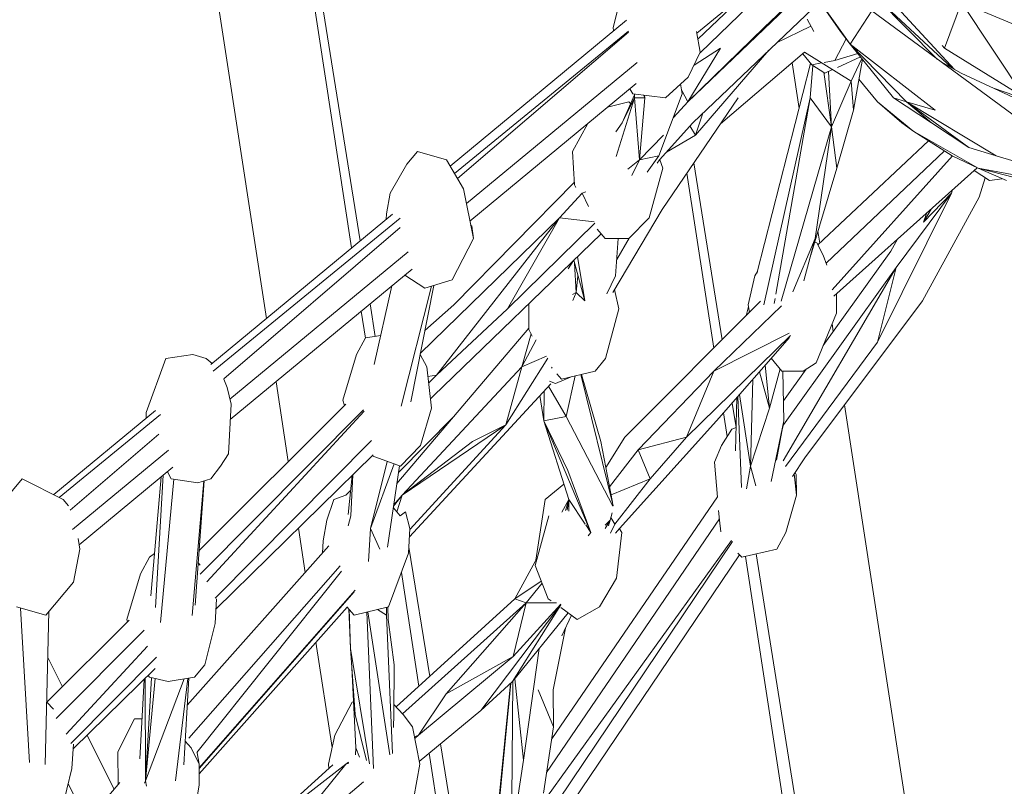
# Model space of a CAD drawing. Units: millimetres. Extents: x -10963 to 10320, y -8130 to 8611.
# Drawn here: x -590 to -283, y 1313 to 1552 of the extents above; entities that cross this region are included whole.
import ezdxf

# ---------------------------------------------------------------- set-up
doc = ezdxf.new("R2010")
doc.units = ezdxf.units.MM
doc.header["$MEASUREMENT"] = 0
doc.layers.add('МАФЫ НАШИ', color=7, linetype='Continuous', lineweight=25)

# ---------------------------------------------------------------- blocks, each defined once
blk = doc.blocks.new('кертшшщшщ')
at = {"layer": 'МАФЫ НАШИ', "color": 7, "lineweight": 20}
blk.add_open_spline([(-5439.76, 4503.04), (-5439.76, 4503.04), (-5609.51, 6355.49), (-5609.51, 6355.49), (-5691.77, 7253.05), (-5364.32, 7500.77), (-4818.45, 7857.31), (-4818.45, 7857.31), (-4305.31, 8192.46), (-4305.31, 8192.46), (-3723.64, 8610.59), (-3061.78, 8269.59), (-2712.9, 7463.94), (-2712.9, 7463.94), (-1712.59, 5153.99), (-1712.59, 5153.99), (-1675.87, 5091.21), (-1640.16, 5007.16), (-1593.57, 4912.02), (-1593.57, 4912.02), (-1262.38, 4121.32), (-1262.38, 4121.32), (-1125.86, 4246.8), (-973.23, 4330.57), (-803.72, 4373.34), (-803.72, 4373.34), (2433.07, 5189.97), (2433.07, 5189.97), (2660.39, 5247.32), (2863.57, 5219.5), (3080.58, 5101.29), (3080.58, 5101.29), (6028.62, 3281.64), (6028.62, 3281.64), (6172.37, 3203.34), (6301.52, 3093.57), (6413.46, 2957.12), (6485.49, 2981.45), (6557.39, 3006.65), (6629.2, 3032.36), (6846.64, 3110.23), (7063.44, 3192.95), (7279.67, 3278.29), (7378.79, 3317.41), (7477.92, 3356.91), (7576.74, 3397.73), (8358.64, 3632.25), (8937.71, 3276.8), (9228.4, 2507.55), (9228.4, 2507.55), (9989.83, 576.58), (9989.83, 576.58), (10320.38, -419.47), (10188.45, -1548.91), (9646.01, -2156.66), (9646.01, -2156.66), (9301.15, -2543.04), (9301.15, -2543.04), (9225.69, -3086.49), (9021.71, -3522.14), (8704.74, -3930.7), (8704.74, -3930.7), (4835.75, -7508.36), (4835.75, -7508.36), (4239.57, -8058.51), (3465.12, -7791.57), (3081.67, -6903.74), (3081.67, -6903.74), (2753.82, -6144.64), (2607.25, -5805.28)], degree=3, knots=[0, 0, 0, 0, 0.0212766, 0.0212766, 0.0212766, 0.0425532, 0.0425532, 0.0425532, 0.0638298, 0.0638298, 0.0638298, 0.0851064, 0.0851064, 0.0851064, 0.106383, 0.106383, 0.106383, 0.1276596, 0.1276596, 0.1276596, 0.1489362, 0.1489362, 0.1489362, 0.1702128, 0.1702128, 0.1702128, 0.1914894, 0.1914894, 0.1914894, 0.212766, 0.212766, 0.212766, 0.2340426, 0.2340426, 0.2340426, 0.2553191, 0.2553191, 0.2553191, 0.2765957, 0.2765957, 0.2765957, 0.2978723, 0.2978723, 0.2978723, 0.3191489, 0.3191489, 0.3191489, 0.3404255, 0.3404255, 0.3404255, 0.3617021, 0.3617021, 0.3617021, 0.3829787, 0.3829787, 0.3829787, 0.4042553, 0.4042553, 0.4042553, 0.4255319, 0.4255319, 0.4255319, 0.4468085, 0.4468085, 0.4468085, 0.4680851, 0.4680851, 0.4680851, 0.4846058, 0.4846058, 0.4846058, 0.4846058], dxfattribs=at)
at = {"layer": 'МАФЫ НАШИ', "color": 7, "lineweight": 15}
for points in [[(-554.1, 1923.45), (-554.1, 1923.45), (-483.64, 1483.15), (-483.64, 1483.15)], [(-554.1, 1923.45), (-554.1, 1923.45), (-486.25, 1480.98), (-486.25, 1480.98)], [(-298.32, 1536.55), (-298.32, 1536.55), (-331.48, 1572.43), (-331.48, 1572.43)], [(-529.86, 1569.96), (-529.86, 1569.96), (-512.83, 1458.98), (-512.83, 1458.98)], [(-347.38, 1571.03), (-347.38, 1571.03), (-377.66, 1541.75), (-377.66, 1541.75)], [(-378.66, 1547.85), (-378.66, 1547.85), (-356.27, 1566.38), (-356.27, 1566.38)], [(-404.73, 1549.63), (-404.73, 1549.63), (-401.55, 1562.52), (-401.55, 1562.52)], [(-381.5, 1526.43), (-381.5, 1526.43), (-343.57, 1562.83), (-343.57, 1562.83)], [(-343.62, 1562.97), (-343.62, 1562.97), (-357.64, 1549.63), (-357.64, 1549.63)], [(-361.77, 1561.83), (-361.77, 1561.83), (-378.33, 1546.02), (-378.33, 1546.02)], [(-342.86, 1561.24), (-342.86, 1561.24), (-333.89, 1548.34), (-333.89, 1548.34)], [(-342.86, 1561.24), (-342.86, 1561.24), (-330.83, 1544.47), (-330.83, 1544.47)], [(-340.38, 1557.67), (-340.38, 1557.67), (-379.92, 1519.99), (-379.92, 1519.99)], [(-303.75, 1539.79), (-303.75, 1539.79), (-322.38, 1558.65), (-322.38, 1558.65)], [(-299.2, 1537.04), (-299.2, 1537.04), (-322.38, 1558.65), (-322.38, 1558.65)], [(-296.21, 1557.37), (-296.21, 1557.37), (-301.48, 1543.18), (-301.48, 1543.18)], [(-296.21, 1557.37), (-296.21, 1557.37), (-249.65, 1538.03), (-249.65, 1538.03)], [(-276.46, 1527.72), (-276.46, 1527.72), (-296.21, 1557.37), (-296.21, 1557.37)], [(-324.18, 1554.78), (-324.18, 1554.78), (-330.83, 1544.47), (-330.83, 1544.47)], [(-271.5, 1516.12), (-271.5, 1516.12), (-324.18, 1554.78), (-324.18, 1554.78)], [(-455.51, 1506.42), (-455.51, 1506.42), (-400.55, 1551.9), (-400.55, 1551.9)], [(-404.73, 1549.63), (-404.73, 1549.63), (-404.61, 1548.55), (-404.61, 1548.55)], [(-381.5, 1526.43), (-381.5, 1526.43), (-357.64, 1549.63), (-357.64, 1549.63)], [(-343.09, 1550.03), (-343.09, 1550.03), (-353.87, 1544.82), (-353.87, 1544.82)], [(-344.24, 1552.21), (-344.24, 1552.21), (-342.22, 1548.37), (-342.22, 1548.37)], [(-399.92, 1548.52), (-399.92, 1548.52), (-454.17, 1504.12), (-454.17, 1504.12)], [(-453.27, 1502.58), (-453.27, 1502.58), (-400, 1548.16), (-400, 1548.16)], [(-378.77, 1548.43), (-378.77, 1548.43), (-377.59, 1541.9), (-377.59, 1541.9)], [(-333.89, 1548.34), (-333.89, 1548.34), (-330.83, 1544.47), (-330.83, 1544.47)], [(-332.09, 1546.07), (-332.09, 1546.07), (-335.68, 1539.31), (-335.68, 1539.31)], [(-330.83, 1544.47), (-330.83, 1544.47), (-304.44, 1523.85), (-304.44, 1523.85)], [(-330.83, 1544.47), (-330.83, 1544.47), (-317.42, 1527.72), (-317.42, 1527.72)], [(-330.83, 1544.47), (-330.83, 1544.47), (-313.3, 1526.43), (-313.3, 1526.43)], [(-302.17, 1544.01), (-302.17, 1544.01), (-301.48, 1543.18), (-301.48, 1543.18)], [(-381.5, 1526.43), (-381.5, 1526.43), (-371.26, 1543.18), (-371.26, 1543.18)], [(-381.4, 1534.16), (-381.4, 1534.16), (-377.59, 1541.9), (-377.59, 1541.9)], [(-371.26, 1543.18), (-371.26, 1543.18), (-379.54, 1537.94), (-379.54, 1537.94)], [(-379.07, 1516.12), (-379.07, 1516.12), (-356.2, 1542.58), (-356.2, 1542.58)], [(-371.29, 1519.63), (-371.29, 1519.63), (-345.08, 1541.9), (-345.08, 1541.9)], [(-342.86, 1538.03), (-342.86, 1538.03), (-345.67, 1541.4), (-345.67, 1541.4)], [(-345.08, 1541.9), (-345.08, 1541.9), (-330.62, 1532.87), (-330.62, 1532.87)], [(-335.68, 1539.31), (-335.68, 1539.31), (-328.51, 1541.57), (-328.51, 1541.57)], [(-327.63, 1540.47), (-327.63, 1540.47), (-334.85, 1537.21), (-334.85, 1537.21)], [(-276.46, 1527.72), (-276.46, 1527.72), (-301.48, 1543.18), (-301.48, 1543.18)], [(-450.47, 1494.78), (-450.47, 1494.78), (-397.31, 1538.72), (-397.31, 1538.72)], [(-359.97, 1473.05), (-359.97, 1473.05), (-343.2, 1538.44), (-343.2, 1538.44)], [(-348.96, 1538.6), (-348.96, 1538.6), (-346.79, 1524.44), (-346.79, 1524.44)], [(-343.39, 1527.72), (-343.39, 1527.72), (-342.47, 1537.79), (-342.47, 1537.79)], [(-339.77, 1538.59), (-339.77, 1538.59), (-342.86, 1538.03), (-342.86, 1538.03)], [(-338.74, 1535.44), (-338.74, 1535.44), (-342.86, 1538.03), (-342.86, 1538.03)], [(-335.68, 1539.31), (-335.68, 1539.31), (-338.99, 1538.72), (-338.99, 1538.72)], [(-330.62, 1532.87), (-330.62, 1532.87), (-327.23, 1539.97), (-327.23, 1539.97)], [(-329.88, 1523.85), (-329.88, 1523.85), (-327.07, 1539.77), (-327.07, 1539.77)], [(-296.31, 1535.44), (-296.31, 1535.44), (-302.55, 1538.9), (-302.55, 1538.9)], [(-339.13, 1535.68), (-339.13, 1535.68), (-336.74, 1518.69), (-336.74, 1518.69)], [(-336.43, 1536.5), (-336.43, 1536.5), (-338.74, 1535.44), (-338.74, 1535.44)], [(-336.74, 1518.69), (-336.74, 1518.69), (-337.6, 1535.96), (-337.6, 1535.96)], [(-274.14, 1525.13), (-274.14, 1525.13), (-296.31, 1535.44), (-296.31, 1535.44)], [(-449.39, 1489.31), (-449.39, 1489.31), (-397.54, 1532.22), (-397.54, 1532.22)], [(-381.4, 1534.16), (-381.4, 1534.16), (-388.47, 1527.72), (-388.47, 1527.72)], [(-383.19, 1529), (-383.19, 1529), (-383.72, 1532.04), (-383.72, 1532.04)], [(-336.74, 1518.69), (-336.74, 1518.69), (-330.62, 1532.87), (-330.62, 1532.87)], [(-330.62, 1532.87), (-330.62, 1532.87), (-329.88, 1523.85), (-329.88, 1523.85)], [(-328.17, 1533.57), (-328.17, 1533.57), (-322.38, 1526.43), (-322.38, 1526.43)], [(-398.09, 1528.69), (-398.09, 1528.69), (-401.98, 1519.99), (-401.98, 1519.99)], [(-399.56, 1530.56), (-399.56, 1530.56), (-398.6, 1529), (-398.6, 1529)], [(-398.6, 1529), (-398.6, 1529), (-388.47, 1527.72), (-388.47, 1527.72)], [(-398.09, 1528.94), (-398.09, 1528.94), (-398.08, 1527.72), (-398.08, 1527.72)], [(-398.08, 1527.72), (-398.08, 1527.72), (-398.06, 1528.94), (-398.06, 1528.94)], [(-395.24, 1528.58), (-395.24, 1528.58), (-394.9, 1527.72), (-394.9, 1527.72)], [(-394.9, 1527.72), (-394.9, 1527.72), (-394.98, 1528.54), (-394.98, 1528.54)], [(-390.48, 1509.66), (-390.48, 1509.66), (-383.19, 1529), (-383.19, 1529)], [(-381.5, 1526.43), (-381.5, 1526.43), (-383.37, 1530.03), (-383.37, 1530.03)], [(-269.92, 1525.13), (-269.92, 1525.13), (-286.25, 1530.77), (-286.25, 1530.77)], [(-406.5, 1524.8), (-406.5, 1524.8), (-399.87, 1526.43), (-399.87, 1526.43)], [(-403.78, 1509.43), (-403.78, 1509.43), (-398.08, 1527.72), (-398.08, 1527.72)], [(-401.98, 1519.99), (-401.98, 1519.99), (-398.08, 1527.72), (-398.08, 1527.72)], [(-399.32, 1525.91), (-399.32, 1525.91), (-399.87, 1526.43), (-399.87, 1526.43)], [(-398.08, 1527.72), (-398.08, 1527.72), (-396.49, 1508.38), (-396.49, 1508.38)], [(-398.08, 1527.72), (-398.08, 1527.72), (-394.9, 1527.72), (-394.9, 1527.72)], [(-394.9, 1527.72), (-394.9, 1527.72), (-396.49, 1508.38), (-396.49, 1508.38)], [(-389.52, 1492.91), (-389.52, 1492.91), (-365.77, 1527.72), (-365.77, 1527.72)], [(-385.95, 1521.65), (-385.95, 1521.65), (-381.5, 1526.43), (-381.5, 1526.43)], [(-343.39, 1527.72), (-343.39, 1527.72), (-357.76, 1463.25), (-357.76, 1463.25)], [(-343.39, 1527.72), (-343.39, 1527.72), (-354.04, 1466.58), (-354.04, 1466.58)], [(-343.39, 1527.72), (-343.39, 1527.72), (-336.74, 1518.69), (-336.74, 1518.69)], [(-322.38, 1526.43), (-322.38, 1526.43), (-314.78, 1519.99), (-314.78, 1519.99)], [(-322.38, 1526.43), (-322.38, 1526.43), (-311.3, 1517.4), (-311.3, 1517.4)], [(-317.42, 1527.72), (-317.42, 1527.72), (-313.3, 1526.43), (-313.3, 1526.43)], [(-317.42, 1527.72), (-317.42, 1527.72), (-305.49, 1519.99), (-305.49, 1519.99)], [(-313.3, 1526.43), (-313.3, 1526.43), (-305.49, 1519.99), (-305.49, 1519.99)], [(-313.3, 1526.43), (-313.3, 1526.43), (-293.88, 1512.25), (-293.88, 1512.25)], [(-313.3, 1526.43), (-313.3, 1526.43), (-285.33, 1509.66), (-285.33, 1509.66)], [(-304.44, 1523.85), (-304.44, 1523.85), (-313.3, 1526.43), (-313.3, 1526.43)], [(-379.07, 1516.12), (-379.07, 1516.12), (-376.79, 1522.96), (-376.79, 1522.96)], [(-335.05, 1505.8), (-335.05, 1505.8), (-329.88, 1523.85), (-329.88, 1523.85)], [(-417.39, 1510.96), (-417.39, 1510.96), (-412.67, 1519.71), (-412.67, 1519.71)], [(-401.98, 1519.99), (-401.98, 1519.99), (-403.95, 1517.15), (-403.95, 1517.15)], [(-379.92, 1519.99), (-379.92, 1519.99), (-390.26, 1508.38), (-390.26, 1508.38)], [(-379.07, 1516.12), (-379.07, 1516.12), (-380.8, 1519), (-380.8, 1519)], [(-314.78, 1519.99), (-314.78, 1519.99), (-311.3, 1517.4), (-311.3, 1517.4)], [(-293.88, 1512.25), (-293.88, 1512.25), (-305.49, 1519.99), (-305.49, 1519.99)], [(-396.49, 1508.38), (-396.49, 1508.38), (-389.1, 1516.12), (-389.1, 1516.12)], [(-379.07, 1516.12), (-379.07, 1516.12), (-388.11, 1510.8), (-388.11, 1510.8)], [(-352.38, 1464.39), (-352.38, 1464.39), (-336.74, 1518.69), (-336.74, 1518.69)], [(-336.74, 1518.69), (-336.74, 1518.69), (-341.81, 1483.89), (-341.81, 1483.89)], [(-336.74, 1518.69), (-336.74, 1518.69), (-335.05, 1505.8), (-335.05, 1505.8)], [(-311.3, 1517.4), (-311.3, 1517.4), (-291.04, 1505.8), (-291.04, 1505.8)], [(-311.3, 1517.4), (-311.3, 1517.4), (-299.05, 1509.66), (-299.05, 1509.66)], [(-340.93, 1481.93), (-340.93, 1481.93), (-306.45, 1514.34), (-306.45, 1514.34)], [(-465.74, 1510.96), (-465.74, 1510.96), (-469.01, 1507.09), (-469.01, 1507.09)], [(-456.66, 1508.38), (-456.66, 1508.38), (-465.74, 1510.96), (-465.74, 1510.96)], [(-416.76, 1500.65), (-416.76, 1500.65), (-417.39, 1510.96), (-417.39, 1510.96)], [(-301.44, 1511.17), (-301.44, 1511.17), (-338.4, 1476.28), (-338.4, 1476.28)], [(-285.33, 1509.66), (-285.33, 1509.66), (-293.88, 1512.25), (-293.88, 1512.25)], [(-474.29, 1498.06), (-474.29, 1498.06), (-469.01, 1507.09), (-469.01, 1507.09)], [(-451.38, 1499.36), (-451.38, 1499.36), (-456.66, 1508.38), (-456.66, 1508.38)], [(-400.19, 1505.53), (-400.19, 1505.53), (-396.49, 1508.38), (-396.49, 1508.38)], [(-396.49, 1508.38), (-396.49, 1508.38), (-398.89, 1503.54), (-398.89, 1503.54)], [(-396.49, 1508.38), (-396.49, 1508.38), (-390.48, 1509.66), (-390.48, 1509.66)], [(-394.16, 1504.61), (-394.16, 1504.61), (-390.48, 1509.66), (-390.48, 1509.66)], [(-390.26, 1508.38), (-390.26, 1508.38), (-391, 1507.39), (-391, 1507.39)], [(-390.2, 1508.45), (-390.2, 1508.45), (-389.31, 1505.8), (-389.31, 1505.8)], [(-379.59, 1507.47), (-379.59, 1507.47), (-370.81, 1452.35), (-370.81, 1452.35)], [(-336.5, 1467.9), (-336.5, 1467.9), (-298.96, 1509.63), (-298.96, 1509.63)], [(-299.05, 1509.66), (-299.05, 1509.66), (-291.04, 1505.8), (-291.04, 1505.8)], [(-285.33, 1509.66), (-285.33, 1509.66), (-272.45, 1505.8), (-272.45, 1505.8)], [(-389.31, 1505.8), (-389.31, 1505.8), (-393.54, 1490.34), (-393.54, 1490.34)], [(-373.41, 1449.75), (-373.41, 1449.75), (-381.78, 1504.28), (-381.78, 1504.28)], [(-343.19, 1478.75), (-343.19, 1478.75), (-335.05, 1505.8), (-335.05, 1505.8)], [(-335.94, 1465.97), (-335.94, 1465.97), (-291.28, 1505.92), (-291.28, 1505.92)], [(-292.19, 1505.11), (-292.19, 1505.11), (-287.45, 1501.93), (-287.45, 1501.93)], [(-291.04, 1505.8), (-291.04, 1505.8), (-256.41, 1499.36), (-256.41, 1499.36)], [(-291.04, 1505.8), (-291.04, 1505.8), (-282.16, 1501.93), (-282.16, 1501.93)], [(-291.04, 1505.8), (-291.04, 1505.8), (-260.63, 1498.06), (-260.63, 1498.06)], [(-454.44, 1463.27), (-454.44, 1463.27), (-416.81, 1501.47), (-416.81, 1501.47)], [(-416.76, 1500.65), (-416.76, 1500.65), (-416.4, 1499.75), (-416.4, 1499.75)], [(-290.72, 1496.78), (-290.72, 1496.78), (-288.77, 1502.81), (-288.77, 1502.81)], [(-287.45, 1501.93), (-287.45, 1501.93), (-283.52, 1502.52), (-283.52, 1502.52)], [(-475.34, 1491.62), (-475.34, 1491.62), (-474.29, 1498.06), (-474.29, 1498.06)], [(-448.32, 1483.89), (-448.32, 1483.89), (-451.38, 1499.36), (-451.38, 1499.36)], [(-414.44, 1498.06), (-414.44, 1498.06), (-421.5, 1490.34), (-421.5, 1490.34)], [(-414.44, 1498.06), (-414.44, 1498.06), (-413.21, 1498.46), (-413.21, 1498.46)], [(-414.44, 1498.06), (-414.44, 1498.06), (-412.44, 1493.9), (-412.44, 1493.9)], [(-322.38, 1451.67), (-322.38, 1451.67), (-299.27, 1498.06), (-299.27, 1498.06)], [(-316.58, 1474.87), (-316.58, 1474.87), (-299.27, 1498.06), (-299.27, 1498.06)], [(-308.03, 1489.05), (-308.03, 1489.05), (-299.27, 1498.06), (-299.27, 1498.06)], [(-298.94, 1499.07), (-298.94, 1499.07), (-299.27, 1498.06), (-299.27, 1498.06)], [(-290.72, 1496.78), (-290.72, 1496.78), (-308.35, 1464.55), (-308.35, 1464.55)], [(-530.17, 1444.63), (-530.17, 1444.63), (-473.49, 1491.54), (-473.49, 1491.54)], [(-475.34, 1491.62), (-475.34, 1491.62), (-475.46, 1489.9), (-475.46, 1489.9)], [(-404.84, 1467.08), (-404.84, 1467.08), (-389.52, 1492.91), (-389.52, 1492.91)], [(-308.03, 1489.05), (-308.03, 1489.05), (-305.64, 1493.07), (-305.64, 1493.07)], [(-307.14, 1491.74), (-307.14, 1491.74), (-308.03, 1489.05), (-308.03, 1489.05)], [(-471.11, 1490.26), (-471.11, 1490.26), (-529.39, 1442.57), (-529.39, 1442.57)], [(-421.5, 1490.34), (-421.5, 1490.34), (-464.84, 1448.09), (-464.84, 1448.09)], [(-459.83, 1441.36), (-459.83, 1441.36), (-421.5, 1490.34), (-421.5, 1490.34)], [(-437.66, 1461.97), (-437.66, 1461.97), (-421.5, 1490.34), (-421.5, 1490.34)], [(-410.41, 1488.74), (-410.41, 1488.74), (-437.66, 1461.97), (-437.66, 1461.97)], [(-410.68, 1489.11), (-410.68, 1489.11), (-421.5, 1490.34), (-421.5, 1490.34)], [(-393.54, 1490.34), (-393.54, 1490.34), (-399.87, 1483.89), (-399.87, 1483.89)], [(-526.12, 1440.22), (-526.12, 1440.22), (-471.08, 1487.33), (-471.08, 1487.33)], [(-460.78, 1434.9), (-460.78, 1434.9), (-408.51, 1485.38), (-408.51, 1485.38)], [(-449.16, 1488.12), (-449.16, 1488.12), (-448.74, 1487.75), (-448.74, 1487.75)], [(-448.32, 1483.89), (-448.32, 1483.89), (-448.74, 1487.75), (-448.74, 1487.75)], [(-409.68, 1486.79), (-409.68, 1486.79), (-407.26, 1483.89), (-407.26, 1483.89)], [(-340.93, 1486.25), (-340.93, 1486.25), (-340.35, 1482.47), (-340.35, 1482.47)], [(-454.97, 1471), (-454.97, 1471), (-448.32, 1483.89), (-448.32, 1483.89)], [(-407.26, 1483.89), (-407.26, 1483.89), (-399.87, 1483.89), (-399.87, 1483.89)], [(-403.98, 1472.28), (-403.98, 1472.28), (-403.14, 1483.89), (-403.14, 1483.89)], [(-403.61, 1477.35), (-403.61, 1477.35), (-399.78, 1483.98), (-399.78, 1483.98)], [(-348.78, 1467.32), (-348.78, 1467.32), (-341.81, 1483.89), (-341.81, 1483.89)], [(-341.81, 1483.89), (-341.81, 1483.89), (-345.35, 1470.73), (-345.35, 1470.73)], [(-342.01, 1482.68), (-342.01, 1482.68), (-341.28, 1482.61), (-341.28, 1482.61)], [(-339.27, 1478.74), (-339.27, 1478.74), (-341.28, 1482.61), (-341.28, 1482.61)], [(-316.14, 1483.69), (-316.14, 1483.69), (-318.16, 1480.02), (-318.16, 1480.02)], [(-524.18, 1433.87), (-524.18, 1433.87), (-468.62, 1479.78), (-468.62, 1479.78)], [(-318.16, 1480.02), (-318.16, 1480.02), (-339.31, 1450.56), (-339.31, 1450.56)], [(-417.09, 1477.09), (-417.09, 1477.09), (-418.76, 1474.47), (-418.76, 1474.47)], [(-417.02, 1477.14), (-417.02, 1477.14), (-413.59, 1464.55), (-413.59, 1464.55)], [(-416.79, 1476.27), (-416.79, 1476.27), (-416.23, 1467.14), (-416.23, 1467.14)], [(-415.84, 1478.29), (-415.84, 1478.29), (-413.59, 1464.55), (-413.59, 1464.55)], [(-338.17, 1475.65), (-338.17, 1475.65), (-339.27, 1478.74), (-339.27, 1478.74)], [(-524.06, 1427.51), (-524.06, 1427.51), (-467.43, 1474.37), (-467.43, 1474.37)], [(-359.81, 1473.63), (-359.81, 1473.63), (-360.6, 1472.28), (-360.6, 1472.28)], [(-351.79, 1414.65), (-351.79, 1414.65), (-316.58, 1474.87), (-316.58, 1474.87)], [(-316.58, 1474.87), (-316.58, 1474.87), (-351.62, 1425.89), (-351.62, 1425.89)], [(-316.58, 1474.87), (-316.58, 1474.87), (-322.38, 1451.67), (-322.38, 1451.67)], [(-469.65, 1472.53), (-469.65, 1472.53), (-463.42, 1468.42), (-463.42, 1468.42)], [(-454.97, 1471), (-454.97, 1471), (-463.42, 1468.42), (-463.42, 1468.42)], [(-415.71, 1472.32), (-415.71, 1472.32), (-416.23, 1467.14), (-416.23, 1467.14)], [(-403.98, 1472.28), (-403.98, 1472.28), (-406.67, 1466.69), (-406.67, 1466.69)], [(-362.71, 1463.27), (-362.71, 1463.27), (-360.6, 1472.28), (-360.6, 1472.28)], [(-473.73, 1469.15), (-473.73, 1469.15), (-479.2, 1444.63), (-479.2, 1444.63)], [(-470.79, 1431.65), (-470.79, 1431.65), (-461.33, 1469.05), (-461.33, 1469.05)], [(-460.68, 1469.26), (-460.68, 1469.26), (-467.8, 1433.01), (-467.8, 1433.01)], [(-417.41, 1466.44), (-417.41, 1466.44), (-416.23, 1467.14), (-416.23, 1467.14)], [(-417.31, 1464.57), (-417.31, 1464.57), (-416.23, 1467.14), (-416.23, 1467.14)], [(-416.23, 1467.14), (-416.23, 1467.14), (-413.59, 1464.55), (-413.59, 1464.55)], [(-404.29, 1468.01), (-404.29, 1468.01), (-402.93, 1461.97), (-402.93, 1461.97)], [(-358.82, 1464.35), (-358.82, 1464.35), (-401.14, 1422.02), (-401.14, 1422.02)], [(-354.28, 1465.21), (-354.28, 1465.21), (-354.54, 1463.68), (-354.54, 1463.68)], [(-308.35, 1464.55), (-308.35, 1464.55), (-344.97, 1415.56), (-344.97, 1415.56)], [(-335.16, 1460.68), (-335.16, 1460.68), (-335.16, 1466.67), (-335.16, 1466.67)], [(-483.23, 1461.3), (-483.23, 1461.3), (-481.93, 1452.87), (-481.93, 1452.87)], [(-480.5, 1463.56), (-480.5, 1463.56), (-478.87, 1453.41), (-478.87, 1453.41)], [(-454.44, 1463.27), (-454.44, 1463.27), (-463.43, 1455.27), (-463.43, 1455.27)], [(-437.66, 1461.97), (-437.66, 1461.97), (-459.83, 1441.36), (-459.83, 1441.36)], [(-431.01, 1455.53), (-431.01, 1455.53), (-431.01, 1463.65), (-431.01, 1463.65)], [(-407.15, 1446.5), (-407.15, 1446.5), (-402.93, 1461.97), (-402.93, 1461.97)], [(-352.32, 1462.91), (-352.32, 1462.91), (-373.37, 1442.64), (-373.37, 1442.64)], [(-363.13, 1460.68), (-363.13, 1460.68), (-363.3, 1459.86), (-363.3, 1459.86)], [(-363.13, 1460.68), (-363.13, 1460.68), (-362.6, 1462.73), (-362.6, 1462.73)], [(-362.27, 1460.89), (-362.27, 1460.89), (-362.71, 1463.27), (-362.71, 1463.27)], [(-341.49, 1445.22), (-341.49, 1445.22), (-335.16, 1460.68), (-335.16, 1460.68)], [(-431.01, 1455.99), (-431.01, 1455.99), (-472.13, 1407.6), (-472.13, 1407.6)], [(-429.97, 1453.53), (-429.97, 1453.53), (-431.01, 1455.53), (-431.01, 1455.53)], [(-336.51, 1457.38), (-336.51, 1457.38), (-336.14, 1454.97), (-336.14, 1454.97)], [(-484.73, 1447.8), (-484.73, 1447.8), (-481.89, 1452.95), (-481.89, 1452.95)], [(-481.89, 1452.95), (-481.89, 1452.95), (-477.19, 1453.66), (-477.19, 1453.66)], [(-433.22, 1443.93), (-433.22, 1443.93), (-430.32, 1454.2), (-430.32, 1454.2)], [(-428.69, 1452.33), (-428.69, 1452.33), (-433.22, 1443.93), (-433.22, 1443.93)], [(-381.92, 1422.02), (-381.92, 1422.02), (-349.5, 1453.68), (-349.5, 1453.68)], [(-349.87, 1454.4), (-349.87, 1454.4), (-373.37, 1442.64), (-373.37, 1442.64)], [(-349.79, 1453.06), (-349.79, 1453.06), (-372.52, 1427.17), (-372.52, 1427.17)], [(-351.05, 1412.88), (-351.05, 1412.88), (-322.38, 1451.67), (-322.38, 1451.67)], [(-550.29, 1429.75), (-550.29, 1429.75), (-544.17, 1446.5), (-544.17, 1446.5)], [(-544.17, 1446.5), (-544.17, 1446.5), (-535.72, 1447.8), (-535.72, 1447.8)], [(-535.72, 1447.8), (-535.72, 1447.8), (-531.6, 1446.5), (-531.6, 1446.5)], [(-529.76, 1444.97), (-529.76, 1444.97), (-531.6, 1446.5), (-531.6, 1446.5)], [(-484.73, 1447.8), (-484.73, 1447.8), (-488.96, 1433.62), (-488.96, 1433.62)], [(-464.89, 1447.84), (-464.89, 1447.84), (-462.78, 1443.93), (-462.78, 1443.93)], [(-438.18, 1425.89), (-438.18, 1425.89), (-425.07, 1446.66), (-425.07, 1446.66)], [(-425.54, 1447.28), (-425.54, 1447.28), (-433.22, 1443.93), (-433.22, 1443.93)], [(-410.32, 1442.64), (-410.32, 1442.64), (-407.15, 1446.5), (-407.15, 1446.5)], [(-352.15, 1442.64), (-352.15, 1442.64), (-355.47, 1446.6), (-355.47, 1446.6)], [(-433.22, 1443.93), (-433.22, 1443.93), (-470.49, 1403.97), (-470.49, 1403.97)], [(-462.78, 1443.93), (-462.78, 1443.93), (-461.41, 1431.03), (-461.41, 1431.03)], [(-438.18, 1425.89), (-438.18, 1425.89), (-433.22, 1443.93), (-433.22, 1443.93)], [(-423.94, 1443.51), (-423.94, 1443.51), (-423.71, 1443.88), (-423.71, 1443.88)], [(-420.87, 1440.06), (-420.87, 1440.06), (-410.32, 1442.64), (-410.32, 1442.64)], [(-396.91, 1418.15), (-396.91, 1418.15), (-373.37, 1442.64), (-373.37, 1442.64)], [(-381.92, 1422.02), (-381.92, 1422.02), (-373.37, 1442.64), (-373.37, 1442.64)], [(-359.13, 1442.43), (-359.13, 1442.43), (-356.06, 1431.03), (-356.06, 1431.03)], [(-357.34, 1444.46), (-357.34, 1444.46), (-356.06, 1431.03), (-356.06, 1431.03)], [(-352.74, 1443.34), (-352.74, 1443.34), (-356.06, 1431.03), (-356.06, 1431.03)], [(-345.5, 1442.64), (-345.5, 1442.64), (-352.15, 1442.64), (-352.15, 1442.64)], [(-351.52, 1427.17), (-351.52, 1427.17), (-351.88, 1442.64), (-351.88, 1442.64)], [(-344.55, 1443.24), (-344.55, 1443.24), (-351.66, 1433.34), (-351.66, 1433.34)], [(-345.5, 1442.64), (-345.5, 1442.64), (-341.49, 1445.22), (-341.49, 1445.22)], [(-525.07, 1437.49), (-525.07, 1437.49), (-526.04, 1440.13), (-526.04, 1440.13)], [(-509.81, 1439.3), (-509.81, 1439.3), (-506.01, 1414.47), (-506.01, 1414.47)], [(-459.83, 1441.36), (-459.83, 1441.36), (-462.46, 1440.89), (-462.46, 1440.89)], [(-462.25, 1438.91), (-462.25, 1438.91), (-459.83, 1441.36), (-459.83, 1441.36)], [(-424.56, 1439.47), (-424.56, 1439.47), (-422.67, 1438.77), (-422.67, 1438.77)], [(-418.07, 1440.75), (-418.07, 1440.75), (-422.67, 1438.77), (-422.67, 1438.77)], [(-422.34, 1441.78), (-422.34, 1441.78), (-420.87, 1440.06), (-420.87, 1440.06)], [(-419.39, 1428.46), (-419.39, 1428.46), (-416.61, 1441.11), (-416.61, 1441.11)], [(-414.79, 1441.54), (-414.79, 1441.54), (-404.75, 1400.67), (-404.75, 1400.67)], [(-414.65, 1441.58), (-414.65, 1441.58), (-408.63, 1420.73), (-408.63, 1420.73)], [(-361.97, 1412.99), (-361.97, 1412.99), (-361.18, 1440.09), (-361.18, 1440.09)], [(-525.07, 1437.49), (-525.07, 1437.49), (-523.8, 1432.33), (-523.8, 1432.33)], [(-424.2, 1438.69), (-424.2, 1438.69), (-468.21, 1391), (-468.21, 1391)], [(-426.22, 1436.51), (-426.22, 1436.51), (-426.36, 1427.17), (-426.36, 1427.17)], [(-424.91, 1437.92), (-424.91, 1437.92), (-419.39, 1428.46), (-419.39, 1428.46)], [(-488.96, 1433.62), (-488.96, 1433.62), (-488.5, 1431.92), (-488.5, 1431.92)], [(-460.78, 1434.9), (-460.78, 1434.9), (-461.72, 1433.98), (-461.72, 1433.98)], [(-427.57, 1435.03), (-427.57, 1435.03), (-426.36, 1427.17), (-426.36, 1427.17)], [(-366.58, 1417.83), (-366.58, 1417.83), (-366.22, 1434.35), (-366.22, 1434.35)], [(-365.88, 1434.73), (-365.88, 1434.73), (-364.79, 1406.32), (-364.79, 1406.32)], [(-365.37, 1435.31), (-365.37, 1435.31), (-361.97, 1412.99), (-361.97, 1412.99)], [(-579.07, 1404.15), (-579.07, 1404.15), (-547.42, 1430.35), (-547.42, 1430.35)], [(-488.05, 1432.37), (-488.05, 1432.37), (-533.78, 1386.78), (-533.78, 1386.78)], [(-482.56, 1430.57), (-482.56, 1430.57), (-533.48, 1379.41), (-533.48, 1379.41)], [(-531.41, 1377.03), (-531.41, 1377.03), (-482.37, 1430.12), (-482.37, 1430.12)], [(-524.64, 1416.86), (-524.64, 1416.86), (-523.8, 1432.33), (-523.8, 1432.33)], [(-461.41, 1431.03), (-461.41, 1431.03), (-464.78, 1419.43), (-464.78, 1419.43)], [(-367.68, 1432.68), (-367.68, 1432.68), (-366.46, 1425.03), (-366.46, 1425.03)], [(-361.97, 1412.99), (-361.97, 1412.99), (-356.06, 1431.03), (-356.06, 1431.03)], [(-332.63, 1432.08), (-332.63, 1432.08), (-297.98, 1206.08), (-297.98, 1206.08)], [(-545.8, 1429.15), (-545.8, 1429.15), (-577.39, 1403.3), (-577.39, 1403.3)], [(-550.29, 1427.97), (-550.29, 1427.97), (-550.29, 1429.75), (-550.29, 1429.75)], [(-471.61, 1411.09), (-471.61, 1411.09), (-454.57, 1428.26), (-454.57, 1428.26)], [(-426.36, 1427.17), (-426.36, 1427.17), (-419.39, 1428.46), (-419.39, 1428.46)], [(-426.36, 1427.17), (-426.36, 1427.17), (-411.69, 1392.37), (-411.69, 1392.37)], [(-426.36, 1427.17), (-426.36, 1427.17), (-418.55, 1402.68), (-418.55, 1402.68)], [(-426.36, 1427.17), (-426.36, 1427.17), (-418.87, 1411.7), (-418.87, 1411.7)], [(-419.39, 1428.46), (-419.39, 1428.46), (-404.83, 1400.52), (-404.83, 1400.52)], [(-372.52, 1427.17), (-372.52, 1427.17), (-402.72, 1393.65), (-402.72, 1393.65)], [(-369.2, 1422.27), (-369.2, 1422.27), (-370.33, 1429.66), (-370.33, 1429.66)], [(-355.49, 1408.25), (-355.49, 1408.25), (-351.52, 1427.17), (-351.52, 1427.17)], [(-351.52, 1427.17), (-351.52, 1427.17), (-353.83, 1414.86), (-353.83, 1414.86)], [(-438.18, 1425.89), (-438.18, 1425.89), (-470.49, 1403.97), (-470.49, 1403.97)], [(-438.18, 1425.89), (-438.18, 1425.89), (-468.08, 1393.32), (-468.08, 1393.32)], [(-438.18, 1425.89), (-438.18, 1425.89), (-448.53, 1420.73), (-448.53, 1420.73)], [(-367.78, 1424.59), (-367.78, 1424.59), (-370.94, 1419.43), (-370.94, 1419.43)], [(-367.78, 1424.59), (-367.78, 1424.59), (-366.43, 1425.04), (-366.43, 1425.04)], [(-351.62, 1425.89), (-351.62, 1425.89), (-351.94, 1424.88), (-351.94, 1424.88)], [(-351.81, 1425.61), (-351.81, 1425.61), (-351.62, 1425.89), (-351.62, 1425.89)], [(-573.93, 1399.3), (-573.93, 1399.3), (-546.3, 1422.96), (-546.3, 1422.96)], [(-528.77, 1371.93), (-528.77, 1371.93), (-480.01, 1421.03), (-480.01, 1421.03)], [(-401.14, 1422.02), (-401.14, 1422.02), (-407.04, 1412.61), (-407.04, 1412.61)], [(-381.92, 1422.02), (-381.92, 1422.02), (-396.91, 1418.15), (-396.91, 1418.15)], [(-393.22, 1409.12), (-393.22, 1409.12), (-381.92, 1422.02), (-381.92, 1422.02)], [(-573.25, 1393.31), (-573.25, 1393.31), (-543.33, 1418.03), (-543.33, 1418.03)], [(-471.02, 1412.99), (-471.02, 1412.99), (-464.78, 1419.43), (-464.78, 1419.43)], [(-448.53, 1420.73), (-448.53, 1420.73), (-470.49, 1403.97), (-470.49, 1403.97)], [(-404.95, 1401.85), (-404.95, 1401.85), (-408.63, 1420.73), (-408.63, 1420.73)], [(-396.91, 1418.15), (-396.91, 1418.15), (-405.87, 1406.54), (-405.87, 1406.54)], [(-393.22, 1409.12), (-393.22, 1409.12), (-396.91, 1418.15), (-396.91, 1418.15)], [(-373.16, 1414.28), (-373.16, 1414.28), (-370.94, 1419.43), (-370.94, 1419.43)], [(-479.54, 1416.53), (-479.54, 1416.53), (-528.51, 1368.55), (-528.51, 1368.55)], [(-527.07, 1412.99), (-527.07, 1412.99), (-524.64, 1416.86), (-524.64, 1416.86)], [(-471.02, 1412.99), (-471.02, 1412.99), (-479.8, 1416.26), (-479.8, 1416.26)], [(-348.85, 1409.82), (-348.85, 1409.82), (-344.97, 1415.56), (-344.97, 1415.56)], [(-571.19, 1388.49), (-571.19, 1388.49), (-541.97, 1412.69), (-541.97, 1412.69)], [(-530.13, 1409.12), (-530.13, 1409.12), (-527.07, 1412.99), (-527.07, 1412.99)], [(-480.41, 1393.65), (-480.41, 1393.65), (-475.13, 1414.52), (-475.13, 1414.52)], [(-480.41, 1393.65), (-480.41, 1393.65), (-473.02, 1413.73), (-473.02, 1413.73)], [(-475.1, 1387.78), (-475.1, 1387.78), (-471.3, 1413.1), (-471.3, 1413.1)], [(-411.69, 1392.37), (-411.69, 1392.37), (-418.87, 1411.7), (-418.87, 1411.7)], [(-373.16, 1414.28), (-373.16, 1414.28), (-372.27, 1403.39), (-372.27, 1403.39)], [(-363.23, 1405.99), (-363.23, 1405.99), (-361.97, 1412.99), (-361.97, 1412.99)], [(-361.97, 1412.99), (-361.97, 1412.99), (-360.29, 1406.87), (-360.29, 1406.87)], [(-588.93, 1409.12), (-588.93, 1409.12), (-597.59, 1398.81), (-597.59, 1398.81)], [(-588.93, 1409.12), (-588.93, 1409.12), (-576.16, 1402.68), (-576.16, 1402.68)], [(-548.84, 1372.66), (-548.84, 1372.66), (-545.61, 1409.68), (-545.61, 1409.68)], [(-545.02, 1410.17), (-545.02, 1410.17), (-547.39, 1369.05), (-547.39, 1369.05)], [(-541.66, 1408.99), (-541.66, 1408.99), (-545.86, 1364.36), (-545.86, 1364.36)], [(-543.67, 1411.27), (-543.67, 1411.27), (-542.48, 1409.12), (-542.48, 1409.12)], [(-534.14, 1407.84), (-534.14, 1407.84), (-542.48, 1409.12), (-542.48, 1409.12)], [(-534.14, 1407.84), (-534.14, 1407.84), (-530.13, 1409.12), (-530.13, 1409.12)], [(-486.11, 1410.09), (-486.11, 1410.09), (-487.35, 1397.94), (-487.35, 1397.94)], [(-485.88, 1410.3), (-485.88, 1410.3), (-486.53, 1397.52), (-486.53, 1397.52)], [(-405.39, 1404.11), (-405.39, 1404.11), (-393.22, 1409.12), (-393.22, 1409.12)], [(-404.2, 1394.95), (-404.2, 1394.95), (-393.22, 1409.12), (-393.22, 1409.12)], [(-348.32, 1410.6), (-348.32, 1410.6), (-347.62, 1403.97), (-347.62, 1403.97)], [(-347.99, 1411.09), (-347.99, 1411.09), (-347.72, 1410.42), (-347.72, 1410.42)], [(-347.72, 1410.42), (-347.72, 1410.42), (-347.62, 1403.97), (-347.62, 1403.97)], [(-535.9, 1366.51), (-535.9, 1366.51), (-532.35, 1408.41), (-532.35, 1408.41)], [(-535.04, 1369.77), (-535.04, 1369.77), (-532.18, 1408.46), (-532.18, 1408.46)], [(-486.59, 1405.45), (-486.59, 1405.45), (-488.01, 1403.97), (-488.01, 1403.97)], [(-425.94, 1402.68), (-425.94, 1402.68), (-420.08, 1407.46), (-420.08, 1407.46)], [(-576.16, 1402.68), (-576.16, 1402.68), (-574.45, 1400.66), (-574.45, 1400.66)], [(-494.03, 1396.24), (-494.03, 1396.24), (-491.81, 1402.68), (-491.81, 1402.68)], [(-488.01, 1403.97), (-488.01, 1403.97), (-491.81, 1402.68), (-491.81, 1402.68)], [(-473.17, 1400.61), (-473.17, 1400.61), (-470.49, 1403.97), (-470.49, 1403.97)], [(-473.12, 1400.98), (-473.12, 1400.98), (-470.49, 1403.97), (-470.49, 1403.97)], [(-472.19, 1398.8), (-472.19, 1398.8), (-470.49, 1403.97), (-470.49, 1403.97)], [(-428.85, 1383.7), (-428.85, 1383.7), (-425.94, 1402.68), (-425.94, 1402.68)], [(-372.25, 1403.42), (-372.25, 1403.42), (-423.86, 1328.14), (-423.86, 1328.14)], [(-420.75, 1398.64), (-420.75, 1398.64), (-418.55, 1402.68), (-418.55, 1402.68)], [(-418.55, 1402.68), (-418.55, 1402.68), (-419.57, 1399.16), (-419.57, 1399.16)], [(-418.55, 1402.68), (-418.55, 1402.68), (-419.06, 1399.3), (-419.06, 1399.3)], [(-418.55, 1402.68), (-418.55, 1402.68), (-413.44, 1395), (-413.44, 1395)], [(-418.55, 1402.68), (-418.55, 1402.68), (-418.54, 1398.97), (-418.54, 1398.97)], [(-347.62, 1403.97), (-347.62, 1403.97), (-350.89, 1392.37), (-350.89, 1392.37)], [(-471.12, 1397.52), (-471.12, 1397.52), (-473.25, 1400.09), (-473.25, 1400.09)], [(-495.09, 1389.78), (-495.09, 1389.78), (-494.03, 1396.24), (-494.03, 1396.24)], [(-487.36, 1394.42), (-487.36, 1394.42), (-486.53, 1397.52), (-486.53, 1397.52)], [(-469.43, 1398.81), (-469.43, 1398.81), (-471.12, 1397.52), (-471.12, 1397.52)], [(-468.06, 1393.65), (-468.06, 1393.65), (-469.43, 1398.81), (-469.43, 1398.81)], [(-424.78, 1397.52), (-424.78, 1397.52), (-429.1, 1382.05), (-429.1, 1382.05)], [(-425.48, 1317.57), (-425.48, 1317.57), (-371.61, 1396.57), (-371.61, 1396.57)], [(-407.24, 1394.66), (-407.24, 1394.66), (-405.67, 1396.24), (-405.67, 1396.24)], [(-407.21, 1393.6), (-407.21, 1393.6), (-405.67, 1396.24), (-405.67, 1396.24)], [(-406.23, 1394.48), (-406.23, 1394.48), (-405.67, 1396.24), (-405.67, 1396.24)], [(-405.67, 1396.24), (-405.67, 1396.24), (-405.06, 1398.47), (-405.06, 1398.47)], [(-405.45, 1397.03), (-405.45, 1397.03), (-404.2, 1394.95), (-404.2, 1394.95)], [(-371.87, 1399.21), (-371.87, 1399.21), (-371.58, 1396.24), (-371.58, 1396.24)], [(-371.58, 1396.24), (-371.58, 1396.24), (-371.21, 1392.6), (-371.21, 1392.6)], [(-502.83, 1393.72), (-502.83, 1393.72), (-500.71, 1379.92), (-500.71, 1379.92)], [(-480.97, 1383.32), (-480.97, 1383.32), (-480.41, 1393.65), (-480.41, 1393.65)], [(-480.41, 1393.65), (-480.41, 1393.65), (-477.51, 1387.21), (-477.51, 1387.21)], [(-468.49, 1385.92), (-468.49, 1385.92), (-468.06, 1393.65), (-468.06, 1393.65)], [(-413.28, 1394.76), (-413.28, 1394.76), (-411.69, 1392.37), (-411.69, 1392.37)], [(-405.55, 1392.11), (-405.55, 1392.11), (-404.2, 1394.95), (-404.2, 1394.95)], [(-402.72, 1393.65), (-402.72, 1393.65), (-404.04, 1392.11), (-404.04, 1392.11)], [(-402.08, 1392.37), (-402.08, 1392.37), (-402.82, 1393.52), (-402.82, 1393.52)], [(-571.51, 1390.44), (-571.51, 1390.44), (-570.99, 1387.21), (-570.99, 1387.21)], [(-412.51, 1391.28), (-412.51, 1391.28), (-411.69, 1392.37), (-411.69, 1392.37)], [(-403.66, 1378.18), (-403.66, 1378.18), (-402.08, 1392.37), (-402.08, 1392.37)], [(-353.74, 1387.21), (-353.74, 1387.21), (-350.89, 1392.37), (-350.89, 1392.37)], [(-572.88, 1376.9), (-572.88, 1376.9), (-570.99, 1387.21), (-570.99, 1387.21)], [(-493.37, 1388.17), (-493.37, 1388.17), (-537.5, 1338.56), (-537.5, 1338.56)], [(-495.09, 1389.78), (-495.09, 1389.78), (-495.35, 1385.94), (-495.35, 1385.94)], [(-468.38, 1387.84), (-468.38, 1387.84), (-461.93, 1347.55), (-461.93, 1347.55)], [(-367.52, 1389.53), (-367.52, 1389.53), (-433.36, 1291.82), (-433.36, 1291.82)], [(-427.11, 1307.68), (-427.11, 1307.68), (-367.87, 1389.84), (-367.87, 1389.84)], [(-364.61, 1384.64), (-364.61, 1384.64), (-353.74, 1387.21), (-353.74, 1387.21)], [(-549.24, 1384.64), (-549.24, 1384.64), (-552.09, 1379.48), (-552.09, 1379.48)], [(-547.7, 1385.77), (-547.7, 1385.77), (-549.24, 1384.64), (-549.24, 1384.64)], [(-474.71, 1369.17), (-474.71, 1369.17), (-468.49, 1385.92), (-468.49, 1385.92)], [(-435.34, 1371.74), (-435.34, 1371.74), (-428.42, 1384.49), (-428.42, 1384.49)], [(-431.2, 1287.91), (-431.2, 1287.91), (-365.35, 1385.39), (-365.35, 1385.39)], [(-365.87, 1385.9), (-365.87, 1385.9), (-364.61, 1384.64), (-364.61, 1384.64)], [(-334.95, 1198.85), (-334.95, 1198.85), (-363.47, 1384.9), (-363.47, 1384.9)], [(-360.19, 1385.68), (-360.19, 1385.68), (-330.57, 1199.71), (-330.57, 1199.71)], [(-537.01, 1328.26), (-537.01, 1328.26), (-489.81, 1381.98), (-489.81, 1381.98)], [(-534.08, 1382.86), (-534.08, 1382.86), (-533.42, 1382.18), (-533.42, 1382.18)], [(-424.99, 1371.74), (-424.99, 1371.74), (-429.1, 1382.05), (-429.1, 1382.05)], [(-556.31, 1365.3), (-556.31, 1365.3), (-552.09, 1379.48), (-552.09, 1379.48)], [(-534.48, 1323.87), (-534.48, 1323.87), (-489.4, 1380.31), (-489.4, 1380.31)], [(-470.74, 1379.86), (-470.74, 1379.86), (-465.31, 1344.46), (-465.31, 1344.46)], [(-409.05, 1369.17), (-409.05, 1369.17), (-403.66, 1378.18), (-403.66, 1378.18)], [(-572.88, 1376.9), (-572.88, 1376.9), (-581.54, 1366.59), (-581.54, 1366.59)], [(-435.34, 1371.74), (-435.34, 1371.74), (-427.16, 1377.17), (-427.16, 1377.17)], [(-426.92, 1376.57), (-426.92, 1376.57), (-431.85, 1370.45), (-431.85, 1370.45)], [(-485.15, 1374.35), (-485.15, 1374.35), (-533.72, 1319.09), (-533.72, 1319.09)], [(-533.72, 1318.84), (-533.72, 1318.84), (-485.49, 1373.93), (-485.49, 1373.93)], [(-528.34, 1371.69), (-528.34, 1371.69), (-528.76, 1364.01), (-528.76, 1364.01)], [(-435.34, 1371.74), (-435.34, 1371.74), (-472.38, 1338.03), (-472.38, 1338.03)], [(-431.85, 1370.45), (-431.85, 1370.45), (-435.34, 1371.74), (-435.34, 1371.74)], [(-424.99, 1371.74), (-424.99, 1371.74), (-424.06, 1371.08), (-424.06, 1371.08)], [(-581.54, 1366.59), (-581.54, 1366.59), (-590.72, 1369.17), (-590.72, 1369.17)], [(-586.69, 1320.74), (-586.69, 1320.74), (-589.41, 1368.8), (-589.41, 1368.8)], [(-487.65, 1369.14), (-487.65, 1369.14), (-533.72, 1317.24), (-533.72, 1317.24)], [(-485.48, 1366.59), (-485.48, 1366.59), (-487.72, 1369.22), (-487.72, 1369.22)], [(-487.17, 1368.59), (-487.17, 1368.59), (-486.64, 1356.27), (-486.64, 1356.27)], [(-485.48, 1366.59), (-485.48, 1366.59), (-474.71, 1369.17), (-474.71, 1369.17)], [(-475.34, 1366.59), (-475.34, 1366.59), (-475.4, 1369), (-475.4, 1369)], [(-474.82, 1365.3), (-474.82, 1365.3), (-474.97, 1369.1), (-474.97, 1369.1)], [(-431.85, 1370.45), (-431.85, 1370.45), (-470.42, 1335.93), (-470.42, 1335.93)], [(-456.77, 1342.09), (-456.77, 1342.09), (-431.85, 1370.45), (-431.85, 1370.45)], [(-421.04, 1369.96), (-421.04, 1369.96), (-446, 1336.93), (-446, 1336.93)], [(-436.07, 1345.96), (-436.07, 1345.96), (-421.02, 1369.88), (-421.02, 1369.88)], [(-435.87, 1353.7), (-435.87, 1353.7), (-431.85, 1370.45), (-431.85, 1370.45)], [(-421.07, 1370), (-421.07, 1370), (-435.87, 1353.7), (-435.87, 1353.7)], [(-422.39, 1370.45), (-422.39, 1370.45), (-431.85, 1370.45), (-431.85, 1370.45)], [(-421.08, 1368.97), (-421.08, 1368.97), (-415.92, 1365.3), (-415.92, 1365.3)], [(-415.92, 1365.3), (-415.92, 1365.3), (-409.05, 1369.17), (-409.05, 1369.17)], [(-581.75, 1320.08), (-581.75, 1320.08), (-580.59, 1367.71), (-580.59, 1367.71)], [(-487.07, 1368.45), (-487.07, 1368.45), (-486.64, 1356.27), (-486.64, 1356.27)], [(-479.48, 1318.84), (-479.48, 1318.84), (-481.55, 1367.53), (-481.55, 1367.53)], [(-481.23, 1367.61), (-481.23, 1367.61), (-474.3, 1323.13), (-474.3, 1323.13)], [(-478.2, 1368.34), (-478.2, 1368.34), (-475.34, 1366.59), (-475.34, 1366.59)], [(-473.54, 1323.58), (-473.54, 1323.58), (-475.34, 1366.59), (-475.34, 1366.59)], [(-436.07, 1345.96), (-436.07, 1345.96), (-418.78, 1367.33), (-418.78, 1367.33)], [(-420.77, 1360.14), (-420.77, 1360.14), (-417.71, 1366.57), (-417.71, 1366.57)], [(-555.58, 1365.05), (-555.58, 1365.05), (-581.21, 1339.51), (-581.21, 1339.51)], [(-556.31, 1365.3), (-556.31, 1365.3), (-556.13, 1364.51), (-556.13, 1364.51)], [(-528.76, 1364.01), (-528.76, 1364.01), (-532.03, 1351.12), (-532.03, 1351.12)], [(-474.82, 1365.3), (-474.82, 1365.3), (-473.03, 1351.12), (-473.03, 1351.12)], [(-423.41, 1343.39), (-423.41, 1343.39), (-419.6, 1362.59), (-419.6, 1362.59)], [(-550.86, 1361.95), (-550.86, 1361.95), (-578.3, 1334.39), (-578.3, 1334.39)], [(-575.22, 1329.58), (-575.22, 1329.58), (-549.89, 1357.01), (-549.89, 1357.01)], [(-497.37, 1358.2), (-497.37, 1358.2), (-492.34, 1325.4), (-492.34, 1325.4)], [(-576.36, 1344.34), (-576.36, 1344.34), (-580.94, 1353.42), (-580.94, 1353.42)], [(-573.72, 1326.65), (-573.72, 1326.65), (-547.03, 1353.53), (-547.03, 1353.53)], [(-486.64, 1356.27), (-486.64, 1356.27), (-480.66, 1320.28), (-480.66, 1320.28)], [(-485.16, 1335.65), (-485.16, 1335.65), (-486.64, 1356.27), (-486.64, 1356.27)], [(-435.87, 1353.7), (-435.87, 1353.7), (-465.42, 1329.2), (-465.42, 1329.2)], [(-435.87, 1353.7), (-435.87, 1353.7), (-456.77, 1342.09), (-456.77, 1342.09)], [(-432.69, 1321.48), (-432.69, 1321.48), (-427.76, 1356.23), (-427.76, 1356.23)], [(-532.03, 1351.12), (-532.03, 1351.12), (-535.19, 1347.26), (-535.19, 1347.26)], [(-484.95, 1325.34), (-484.95, 1325.34), (-486.2, 1350.29), (-486.2, 1350.29)], [(-473.13, 1335.65), (-473.13, 1335.65), (-473.03, 1351.12), (-473.03, 1351.12)], [(-547.44, 1350), (-547.44, 1350), (-572.99, 1324.96), (-572.99, 1324.96)], [(-548.65, 1347.12), (-548.65, 1347.12), (-550.5, 1315.02), (-550.5, 1315.02)], [(-549.24, 1347.26), (-549.24, 1347.26), (-549.61, 1347.86), (-549.61, 1347.86)], [(-549.24, 1347.26), (-549.24, 1347.26), (-543.43, 1345.96), (-543.43, 1345.96)], [(-543.43, 1345.96), (-543.43, 1345.96), (-535.19, 1347.26), (-535.19, 1347.26)], [(-552.23, 1321.9), (-552.23, 1321.9), (-550.92, 1346.58), (-550.92, 1346.58)], [(-550.59, 1346.9), (-550.59, 1346.9), (-550.5, 1315.02), (-550.5, 1315.02)], [(-547.51, 1346.87), (-547.51, 1346.87), (-550.5, 1315.02), (-550.5, 1315.02)], [(-550.5, 1315.02), (-550.5, 1315.02), (-538.44, 1346.74), (-538.44, 1346.74)], [(-541.1, 1315), (-541.1, 1315), (-537.29, 1346.93), (-537.29, 1346.93)], [(-538.56, 1320.02), (-538.56, 1320.02), (-537.02, 1346.97), (-537.02, 1346.97)], [(-446, 1336.93), (-446, 1336.93), (-436.07, 1345.96), (-436.07, 1345.96)], [(-440.61, 1304.71), (-440.61, 1304.71), (-436.64, 1345.43), (-436.64, 1345.43)], [(-440.29, 1309.87), (-440.29, 1309.87), (-436.77, 1345.33), (-436.77, 1345.33)], [(-436.02, 1346.03), (-436.02, 1346.03), (-436.39, 1296.98), (-436.39, 1296.98)], [(-435.38, 1346.82), (-435.38, 1346.82), (-432.69, 1321.48), (-432.69, 1321.48)], [(-456.77, 1342.09), (-456.77, 1342.09), (-465.42, 1329.2), (-465.42, 1329.2)], [(-428.16, 1343.39), (-428.16, 1343.39), (-423.3, 1331.79), (-423.3, 1331.79)], [(-423.3, 1331.79), (-423.3, 1331.79), (-423.41, 1343.39), (-423.41, 1343.39)], [(-581.28, 1339.53), (-581.28, 1339.53), (-581.22, 1339.52), (-581.22, 1339.52)], [(-581.22, 1339.52), (-581.22, 1339.52), (-579.16, 1337.29), (-579.16, 1337.29)], [(-491.5, 1329.2), (-491.5, 1329.2), (-486.11, 1339.52), (-486.11, 1339.52)], [(-486.11, 1339.52), (-486.11, 1339.52), (-485.67, 1339.67), (-485.67, 1339.67)], [(-473.11, 1338.82), (-473.11, 1338.82), (-470.17, 1335.65), (-470.17, 1335.65)], [(-485.16, 1335.65), (-485.16, 1335.65), (-481.64, 1321.32), (-481.64, 1321.32)], [(-473.16, 1331.6), (-473.16, 1331.6), (-473.13, 1335.65), (-473.13, 1335.65)], [(-467.32, 1331.79), (-467.32, 1331.79), (-470.17, 1335.65), (-470.17, 1335.65)], [(-465.17, 1321.07), (-465.17, 1321.07), (-446, 1336.93), (-446, 1336.93)], [(-553.88, 1334.36), (-553.88, 1334.36), (-559.16, 1324.05), (-559.16, 1324.05)], [(-551.56, 1334.36), (-551.56, 1334.36), (-553.88, 1334.36), (-553.88, 1334.36)], [(-467.32, 1331.79), (-467.32, 1331.79), (-465, 1320.18), (-465, 1320.18)], [(-426.47, 1311.15), (-426.47, 1311.15), (-423.3, 1331.79), (-423.3, 1331.79)], [(-560.27, 1312.39), (-560.27, 1312.39), (-568.71, 1329.16), (-568.71, 1329.16)], [(-491.5, 1329.2), (-491.5, 1329.2), (-493.5, 1320.18), (-493.5, 1320.18)], [(-465.42, 1329.2), (-465.42, 1329.2), (-466.7, 1328.68), (-466.7, 1328.68)], [(-466.6, 1328.2), (-466.6, 1328.2), (-465.42, 1329.2), (-465.42, 1329.2)], [(-573.41, 1318.89), (-573.41, 1318.89), (-572.89, 1326.45), (-572.89, 1326.45)], [(-538.13, 1327.36), (-538.13, 1327.36), (-536.26, 1325.34), (-536.26, 1325.34)], [(-458.57, 1326.53), (-458.57, 1326.53), (-453.2, 1292.96), (-453.2, 1292.96)], [(-559.16, 1324.05), (-559.16, 1324.05), (-559.04, 1313.85), (-559.04, 1313.85)], [(-533.72, 1320.18), (-533.72, 1320.18), (-536.26, 1325.34), (-536.26, 1325.34)], [(-533.72, 1320.18), (-533.72, 1320.18), (-534.42, 1323.77), (-534.42, 1323.77)], [(-485, 1323.11), (-485, 1323.11), (-484.95, 1325.34), (-484.95, 1325.34)], [(-484.95, 1325.34), (-484.95, 1325.34), (-483.75, 1322.41), (-483.75, 1322.41)], [(-462.11, 1323.6), (-462.11, 1323.6), (-455.69, 1281.72), (-455.69, 1281.72)], [(-533.72, 1320.18), (-533.72, 1320.18), (-533.72, 1313.74), (-533.72, 1313.74)], [(-488.01, 1320.18), (-488.01, 1320.18), (-517.99, 1296.98), (-517.99, 1296.98)], [(-514.08, 1287.95), (-514.08, 1287.95), (-488.01, 1320.18), (-488.01, 1320.18)], [(-492.15, 1320.05), (-492.15, 1320.05), (-503.32, 1309.87), (-503.32, 1309.87)], [(-493.4, 1318.9), (-493.4, 1318.9), (-493.5, 1320.18), (-493.5, 1320.18)], [(-487.24, 1320.87), (-487.24, 1320.87), (-488.01, 1320.18), (-488.01, 1320.18)], [(-487.14, 1320.54), (-487.14, 1320.54), (-488.01, 1320.18), (-488.01, 1320.18)], [(-465, 1320.18), (-465, 1320.18), (-466.9, 1309.87), (-466.9, 1309.87)], [(-436.39, 1296.98), (-436.39, 1296.98), (-432.69, 1321.48), (-432.69, 1321.48)], [(-573.41, 1318.89), (-573.41, 1318.89), (-576.58, 1306.01), (-576.58, 1306.01)], [(-558.49, 1314.49), (-558.49, 1314.49), (-582.58, 1286.06), (-582.58, 1286.06)], [(-568.74, 1302.4), (-568.74, 1302.4), (-574.57, 1314.14), (-574.57, 1314.14)], [(-550.77, 1314.31), (-550.77, 1314.31), (-550.5, 1315.02), (-550.5, 1315.02)], [(-550.15, 1313.37), (-550.15, 1313.37), (-550.5, 1315.02), (-550.5, 1315.02)], [(-533.72, 1313.74), (-533.72, 1313.74), (-534.78, 1307.29), (-534.78, 1307.29)], [(-514.08, 1287.95), (-514.08, 1287.95), (-482.52, 1314.7), (-482.52, 1314.7)]]:
    blk.add_open_spline(points, degree=3, dxfattribs=at)

msp = doc.modelspace()

# ---------------------------------------------------------------- block references
at = {"layer": 'МАФЫ НАШИ'}
msp.add_blockref('кертшшщшщ', (0, 0), dxfattribs=at)

doc.saveas('drawing.dxf')
